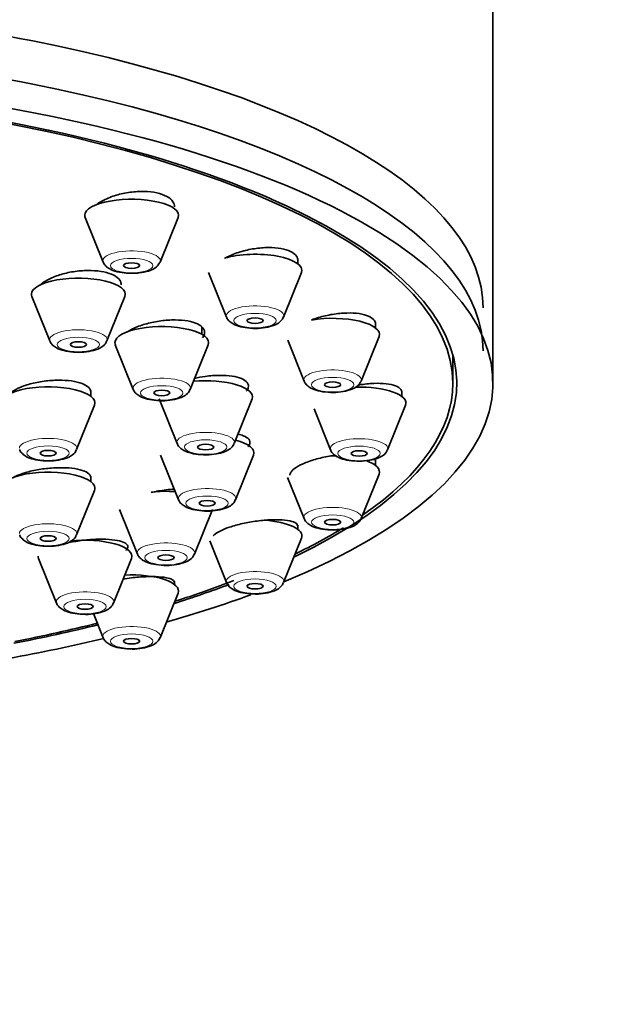
# Model space of a CAD drawing. Units: millimetres. Extents: x 0 to 2426, y 0 to 2745.
# Drawn here: x 1437 to 1458, y 2100 to 2137 of the extents above; entities that cross this region are included whole.
import ezdxf
from ezdxf import colors
from ezdxf.entities.mleader import LeaderData, LeaderLine
from ezdxf.math import Vec2, Vec3

# ---------------------------------------------------------------- set-up
doc = ezdxf.new("R2010")
doc.units = ezdxf.units.MM
doc.layers.add('DV1_Défaut', color=7, linetype='Continuous')
doc.layers.add('Défaut', color=7, linetype='Continuous')

# ---------------------------------------------------------------- blocks, each defined once
blk = doc.blocks.new('_DOT')
at = {"color": 0}
blk.add_line((0, 0), (-1, 0), dxfattribs=at)
at = {"color": 0, "const_width": 0.333}
blk.add_lwpolyline([(-0.1665, 0, 1), (0.1665, 0, 1)], format="xyb", close=True, dxfattribs=at)
blk = doc.blocks.new('SE')
at = {"layer": 'DV1_Défaut', "color": 7, "linetype": 'Continuous', "lineweight": 35}
for p, q in [((1454.208, 2123.636), (1454.208, 2140.55)), ((1438.98, 2129.825), (1439.651, 2128.161)), ((1441.777, 2128.161), (1442.448, 2129.825)), ((1446.923, 2128.095), (1446.923, 2128.297)), ((1443.589, 2127.771), (1444.26, 2126.106)), ((1446.386, 2126.106), (1447.056, 2127.771)), ((1436.992, 2126.879), (1437.663, 2125.214)), ((1439.789, 2125.214), (1440.46, 2126.879)), ((1449.82, 2125.703), (1449.82, 2125.918)), ((1443.34, 2125.461), (1443.34, 2125.723)), ((1446.542, 2125.239), (1447.157, 2123.714)), ((1449.283, 2123.714), (1449.953, 2125.379)), ((1440.106, 2125.071), (1440.777, 2123.406)), ((1442.903, 2123.406), (1443.573, 2125.071)), ((1452.708, 2123.636), (1452.708, 2124.705)), ((1439.195, 2123.146), (1439.195, 2123.366)), ((1450.808, 2123.136), (1450.808, 2123.348)), ((1441.746, 2123.049), (1442.416, 2121.384)), ((1444.542, 2121.384), (1445.213, 2123.049)), ((1438.657, 2121.157), (1439.328, 2122.822)), ((1447.53, 2122.673), (1448.145, 2121.147)), ((1450.271, 2121.147), (1450.941, 2122.812)), ((1441.799, 2120.951), (1442.47, 2119.286)), ((1444.596, 2119.286), (1445.266, 2120.951)), ((1449.82, 2120.569), (1449.82, 2120.762)), ((1439.195, 2119.959), (1439.195, 2120.167)), ((1446.537, 2120.117), (1447.157, 2118.58)), ((1449.283, 2118.58), (1449.953, 2120.245)), ((1438.657, 2117.97), (1439.328, 2119.635)), ((1440.263, 2118.919), (1440.934, 2117.254)), ((1443.06, 2117.254), (1443.73, 2118.919)), ((1446.923, 2118.177), (1446.923, 2118.337)), ((1446.386, 2116.188), (1447.056, 2117.853)), ((1443.632, 2117.746), (1444.26, 2116.188)), ((1437.242, 2117.093), (1437.913, 2115.428)), ((1440.039, 2115.428), (1440.709, 2117.093)), ((1442.314, 2116.123), (1442.314, 2116.236)), ((1441.777, 2114.134), (1442.448, 2115.798)), ((1439.289, 2115.032), (1439.651, 2114.134))]:
    blk.add_line(p, q, dxfattribs=at)
for centre, major_axis, start_param, end_param in [((1420.208, 2126.455), (33.629, 0), 0, 3.141593), ((1420.208, 2124.842), (33.629, 0), 0, 3.141593), ((1420.208, 2123.636), (-34, 0), 2.45014, 6.283185), ((1420.208, 2123.636), (32.5, 0), 0, 3.601418), ((1420.208, 2123.636), (-32.65, 0), 2.52101, 6.283185), ((1440.714, 2129.907), (-1.75, 0), 3.004676, 6.283185), ((1440.714, 2129.907), (-1.75, 0), 0, 0.136916), ((1445.323, 2127.853), (-1.75, 0), 3.004676, 5.421138), ((1440.714, 2128.211), (-1.073, 0), -3.299785, -3.278509), ((1438.726, 2126.96), (-1.75, 0), 3.004676, 6.283185), ((1438.726, 2126.96), (-1.75, 0), 0, 0.136916), ((1448.22, 2125.461), (-1.75, 0), 3.004676, 5.177084), ((1441.84, 2125.152), (-1.75, 0), 3.004676, 6.283185), ((1441.84, 2125.152), (-1.75, 0), 0, 0.136916), ((1443.479, 2123.13), (-1.75, 0), 3.004676, 4.97515), ((1437.595, 2122.903), (-1.75, 0), 3.004676, 6.283185), ((1449.208, 2122.894), (-1.75, 0), 3.004676, 4.782098), ((1420.208, 2123.636), (32.5, 0), 5.82336, 6.283185), ((1443.533, 2121.032), (-1.75, 0), 3.004676, 4.062571), ((1448.22, 2120.326), (-1.75, 0), 4.628924, 4.75246), ((1448.22, 2120.326), (-1.75, 0), 3.004676, 3.916015), ((1437.595, 2119.717), (1.75, 0), 0, 3.278509), ((1437.595, 2119.717), (1.75, 0), 6.146269, 6.283185), ((1441.997, 2119.001), (-1.75, 0), 4.5101, 5.030581), ((1445.323, 2117.934), (-1.75, 0), 3.004676, 4.514692), ((1420.208, 2123.636), (32.5, 0), -0.611721, -0.506891), ((1438.976, 2117.175), (-1.75, 0), 3.004676, 5.035199), ((1438.976, 2117.175), (-1.75, 0), 0, 0.136916), ((1440.714, 2115.88), (-1.75, 0), 3.004676, 4.858423), ((1420.208, 2123.636), (-32.65, 0), -3.969567, -3.879813), ((1420.208, 2123.636), (32.5, 0), -0.822376, -0.724988), ((1420.208, 2123.636), (-34, 0), -4.016271, -3.888214), ((1420.208, 2123.636), (-32.65, 0), -4.196263, -4.081884), ((1420.208, 2123.636), (32.5, 0), -1.051135, -0.937807), ((1420.208, 2123.636), (-34, 0), -4.226298, -4.102864)]:
    blk.add_ellipse(centre, major_axis=major_axis, ratio=0.34202, start_param=start_param, end_param=end_param, dxfattribs=at)
at = {"layer": 'DV1_Défaut', "color": 7, "linetype": 'Continuous', "lineweight": 18}
for centre, start_param, end_param in [((1440.714, 2128.211), 3.004676, 6.283185), ((1440.714, 2128.211), 0, 0.136916), ((1445.323, 2126.156), 3.004676, 6.283185), ((1445.323, 2126.156), 0, 0.136916), ((1438.726, 2125.264), 3.004676, 6.283185), ((1438.726, 2125.264), 0, 0.136916), ((1448.22, 2123.764), 3.004676, 6.283185), ((1441.84, 2123.456), 3.004676, 6.283185), ((1448.22, 2123.764), 0, 0.136916), ((1441.84, 2123.456), 0, 0.136916), ((1437.595, 2121.207), 3.004676, 6.283185), ((1443.479, 2121.434), 3.004676, 6.283185), ((1449.208, 2121.197), 3.004676, 6.283185), ((1443.479, 2121.434), 0, 0.136916), ((1449.208, 2121.197), 0, 0.136916), ((1443.533, 2119.336), 3.004676, 6.283185), ((1443.533, 2119.336), 0, 0.136916), ((1448.22, 2118.63), 3.004676, 6.283185), ((1448.22, 2118.63), 0, 0.136916), ((1437.595, 2118.02), 3.004676, 6.283185), ((1441.997, 2117.305), 3.004676, 6.283185), ((1441.997, 2117.305), 0, 0.136916), ((1445.323, 2116.238), 3.004676, 6.283185), ((1445.323, 2116.238), 0, 0.136916), ((1438.976, 2115.478), 3.004676, 6.283185), ((1438.976, 2115.478), 0, 0.136916), ((1440.714, 2114.184), 3.004676, 6.283185), ((1440.714, 2114.184), 0, 0.136916)]:
    blk.add_ellipse(centre, major_axis=(-1.073, 0), ratio=0.34202, start_param=start_param, end_param=end_param, dxfattribs=at)
for centre in [(1440.714, 2128.028), (1445.323, 2125.973), (1438.726, 2125.081), (1448.22, 2123.581), (1441.84, 2123.273), (1443.479, 2121.251), (1437.595, 2121.024), (1449.208, 2121.014), (1443.533, 2119.153), (1448.22, 2118.447), (1437.595, 2117.837), (1441.997, 2117.122), (1445.323, 2116.055), (1438.976, 2115.295), (1440.714, 2114.001)]:
    blk.add_ellipse(centre, major_axis=(-0.792, 0), ratio=0.34202, dxfattribs=at)
at = {"layer": 'DV1_Défaut', "color": 7, "linetype": 'Continuous', "lineweight": 35}
for centre, major_axis in [((1440.714, 2128.028), (-0.3, 0)), ((1445.323, 2125.973), (-0.3, 0)), ((1438.726, 2125.081), (0.3, 0)), ((1441.84, 2123.273), (-0.3, 0)), ((1448.22, 2123.581), (-0.3, 0)), ((1437.595, 2121.024), (-0.3, 0)), ((1443.479, 2121.251), (-0.3, 0)), ((1449.208, 2121.014), (-0.3, 0)), ((1443.533, 2119.153), (-0.3, 0)), ((1448.22, 2118.447), (-0.3, 0)), ((1437.595, 2117.837), (-0.3, 0)), ((1441.997, 2117.122), (-0.3, 0)), ((1445.323, 2116.055), (-0.3, 0)), ((1438.976, 2115.295), (-0.3, 0)), ((1440.714, 2114.001), (-0.3, 0))]:
    blk.add_ellipse(centre, major_axis=major_axis, ratio=0.34202, dxfattribs=at)
for points, knots in [([(1442.314, 2130.225), (1442.314, 2130.291), (1442.295, 2130.355), (1442.257, 2130.414), (1442.209, 2130.488), (1442.131, 2130.556), (1442.028, 2130.612), (1441.927, 2130.667), (1441.8, 2130.712), (1441.657, 2130.743), (1441.514, 2130.774), (1441.352, 2130.792), (1441.184, 2130.796), (1441.015, 2130.8), (1440.836, 2130.789), (1440.66, 2130.766), (1440.483, 2130.742), (1440.304, 2130.705), (1440.139, 2130.656), (1439.971, 2130.606), (1439.813, 2130.544), (1439.676, 2130.475), (1439.577, 2130.424), (1439.487, 2130.368), (1439.41, 2130.31)], [0, 0, 0, 0, 0.1067193, 0.1067193, 0.1067193, 0.2400445, 0.2400445, 0.2400445, 0.3715545, 0.3715545, 0.3715545, 0.502285, 0.502285, 0.502285, 0.6335719, 0.6335719, 0.6335719, 0.766495, 0.766495, 0.766495, 0.9014503, 0.9014503, 0.9014503, 1, 1, 1, 1]), ([(1446.922, 2128.213), (1446.922, 2128.271), (1446.905, 2128.327), (1446.871, 2128.377), (1446.827, 2128.444), (1446.752, 2128.504), (1446.653, 2128.553), (1446.555, 2128.601), (1446.431, 2128.639), (1446.29, 2128.665), (1446.15, 2128.69), (1445.99, 2128.702), (1445.823, 2128.701), (1445.654, 2128.701), (1445.475, 2128.686), (1445.298, 2128.66), (1445.119, 2128.633), (1444.938, 2128.592), (1444.771, 2128.542), (1444.601, 2128.491), (1444.44, 2128.428), (1444.3, 2128.359), (1444.263, 2128.34), (1444.228, 2128.321), (1444.193, 2128.302)], [0, 0, 0, 0, 0.107699, 0.107699, 0.107699, 0.249006, 0.249006, 0.249006, 0.389121, 0.389121, 0.389121, 0.529448, 0.529448, 0.529448, 0.671273, 0.671273, 0.671273, 0.815249, 0.815249, 0.815249, 0.961124, 0.961124, 0.961124, 1, 1, 1, 1]), ([(1439.661, 2128.157), (1439.666, 2128.138), (1439.686, 2128.071), (1439.787, 2127.97), (1439.965, 2127.856), (1440.241, 2127.775), (1440.549, 2127.734), (1440.71, 2127.743), (1440.764, 2127.746)], [0, 0, 0, 0, 0.046301, 0.183985, 0.36079, 0.641181, 0.897565, 1, 1, 1, 1]), ([(1440.764, 2127.746), (1440.85, 2127.747), (1441.047, 2127.75), (1441.371, 2127.822), (1441.633, 2127.934), (1441.726, 2128.082), (1441.764, 2128.144)], [0, 0, 0, 0, 0.18041, 0.473743, 0.811246, 1, 1, 1, 1]), ([(1440.326, 2127.313), (1440.326, 2127.373), (1440.308, 2127.431), (1440.271, 2127.485), (1440.225, 2127.553), (1440.148, 2127.616), (1440.047, 2127.668), (1439.946, 2127.72), (1439.82, 2127.762), (1439.677, 2127.792), (1439.534, 2127.822), (1439.372, 2127.839), (1439.203, 2127.844), (1439.034, 2127.848), (1438.853, 2127.84), (1438.676, 2127.819), (1438.497, 2127.797), (1438.318, 2127.763), (1438.151, 2127.718), (1437.983, 2127.673), (1437.825, 2127.616), (1437.688, 2127.552), (1437.55, 2127.487), (1437.431, 2127.414), (1437.341, 2127.338), (1437.328, 2127.327), (1437.315, 2127.316), (1437.303, 2127.305)], [0, 0, 0, 0, 0.0987473, 0.0987473, 0.0987473, 0.224492, 0.224492, 0.224492, 0.3492946, 0.3492946, 0.3492946, 0.4738972, 0.4738972, 0.4738972, 0.599114, 0.599114, 0.599114, 0.7254922, 0.7254922, 0.7254922, 0.8530856, 0.8530856, 0.8530856, 0.9814187, 0.9814187, 0.9814187, 1, 1, 1, 1]), ([(1443.358, 2125.326), (1443.397, 2125.377), (1443.423, 2125.43), (1443.434, 2125.48), (1443.449, 2125.552), (1443.434, 2125.623), (1443.389, 2125.686), (1443.345, 2125.748), (1443.27, 2125.805), (1443.172, 2125.851), (1443.074, 2125.897), (1442.949, 2125.934), (1442.808, 2125.959), (1442.667, 2125.984), (1442.506, 2125.997), (1442.338, 2125.998), (1442.168, 2125.999), (1441.987, 2125.987), (1441.809, 2125.964), (1441.63, 2125.941), (1441.449, 2125.905), (1441.281, 2125.859), (1441.111, 2125.813), (1440.951, 2125.757), (1440.812, 2125.694), (1440.72, 2125.652), (1440.636, 2125.607), (1440.563, 2125.56)], [0, 0, 0, 0, 0.083175, 0.083175, 0.083175, 0.202658, 0.202658, 0.202658, 0.32112, 0.32112, 0.32112, 0.439191, 0.439191, 0.439191, 0.557658, 0.557658, 0.557658, 0.677131, 0.677131, 0.677131, 0.797793, 0.797793, 0.797793, 0.919314, 0.919314, 0.919314, 1, 1, 1, 1]), ([(1444.266, 2126.104), (1444.268, 2126.095), (1444.28, 2126.037), (1444.369, 2125.941), (1444.526, 2125.825), (1444.782, 2125.735), (1445.132, 2125.685), (1445.415, 2125.674), (1445.53, 2125.693), (1445.53, 2125.693)], [0, 0, 0, 0, 0.019266, 0.141336, 0.288739, 0.518889, 0.75431, 0.999037, 1, 1, 1, 1]), ([(1445.53, 2125.693), (1445.663, 2125.708), (1445.904, 2125.741), (1446.166, 2125.85), (1446.332, 2125.982), (1446.363, 2126.072), (1446.372, 2126.099)], [0, 0, 0, 0, 0.326106, 0.687541, 0.921136, 1, 1, 1, 1]), ([(1449.82, 2125.848), (1449.82, 2125.897), (1449.805, 2125.944), (1449.775, 2125.986), (1449.733, 2126.046), (1449.662, 2126.098), (1449.566, 2126.14), (1449.471, 2126.182), (1449.35, 2126.214), (1449.212, 2126.234), (1449.073, 2126.254), (1448.914, 2126.262), (1448.748, 2126.257), (1448.579, 2126.253), (1448.398, 2126.236), (1448.22, 2126.207), (1448.04, 2126.178), (1447.857, 2126.136), (1447.687, 2126.086), (1447.598, 2126.059), (1447.511, 2126.03), (1447.428, 2125.998)], [0, 0, 0, 0, 0.11326, 0.11326, 0.11326, 0.271341, 0.271341, 0.271341, 0.429221, 0.429221, 0.429221, 0.588449, 0.588449, 0.588449, 0.749996, 0.749996, 0.749996, 0.913863, 0.913863, 0.913863, 1, 1, 1, 1]), ([(1437.669, 2125.212), (1437.671, 2125.203), (1437.683, 2125.145), (1437.773, 2125.048), (1437.93, 2124.932), (1438.185, 2124.842), (1438.536, 2124.792), (1438.819, 2124.781), (1438.933, 2124.8), (1438.934, 2124.8)], [0, 0, 0, 0, 0.019266, 0.141336, 0.288739, 0.518889, 0.75431, 0.999037, 1, 1, 1, 1]), ([(1438.934, 2124.8), (1439.066, 2124.816), (1439.308, 2124.849), (1439.57, 2124.957), (1439.735, 2125.09), (1439.767, 2125.18), (1439.775, 2125.206)], [0, 0, 0, 0, 0.326106, 0.687541, 0.921136, 1, 1, 1, 1]), ([(1439.194, 2123.297), (1439.194, 2123.344), (1439.179, 2123.389), (1439.15, 2123.432), (1439.108, 2123.491), (1439.035, 2123.546), (1438.939, 2123.592), (1438.842, 2123.637), (1438.719, 2123.675), (1438.579, 2123.701), (1438.438, 2123.728), (1438.277, 2123.744), (1438.109, 2123.748), (1437.939, 2123.753), (1437.758, 2123.745), (1437.579, 2123.727), (1437.399, 2123.709), (1437.218, 2123.678), (1437.049, 2123.639), (1436.879, 2123.6), (1436.718, 2123.55), (1436.579, 2123.494), (1436.44, 2123.438), (1436.319, 2123.375), (1436.225, 2123.308), (1436.183, 2123.279), (1436.147, 2123.248), (1436.115, 2123.217)], [0, 0, 0, 0, 0.086312, 0.086312, 0.086312, 0.207916, 0.207916, 0.207916, 0.329463, 0.329463, 0.329463, 0.451408, 0.451408, 0.451408, 0.574035, 0.574035, 0.574035, 0.697331, 0.697331, 0.697331, 0.820994, 0.820994, 0.820994, 0.944554, 0.944554, 0.944554, 1, 1, 1, 1]), ([(1444.998, 2123.336), (1445.036, 2123.382), (1445.06, 2123.427), (1445.072, 2123.471), (1445.089, 2123.538), (1445.076, 2123.602), (1445.033, 2123.659), (1444.991, 2123.715), (1444.919, 2123.766), (1444.823, 2123.807), (1444.727, 2123.848), (1444.604, 2123.88), (1444.465, 2123.901), (1444.325, 2123.922), (1444.164, 2123.932), (1443.996, 2123.93), (1443.826, 2123.928), (1443.644, 2123.915), (1443.465, 2123.89), (1443.33, 2123.872), (1443.193, 2123.847), (1443.061, 2123.816)], [0, 0, 0, 0, 0.103141, 0.103141, 0.103141, 0.258335, 0.258335, 0.258335, 0.412772, 0.412772, 0.412772, 0.567469, 0.567469, 0.567469, 0.723322, 0.723322, 0.723322, 0.880732, 0.880732, 0.880732, 1, 1, 1, 1]), ([(1447.163, 2123.712), (1447.165, 2123.703), (1447.177, 2123.645), (1447.266, 2123.549), (1447.423, 2123.433), (1447.679, 2123.342), (1448.029, 2123.293), (1448.312, 2123.282), (1448.427, 2123.301), (1448.427, 2123.301)], [0, 0, 0, 0, 0.019266, 0.141336, 0.288739, 0.518889, 0.75431, 0.999037, 1, 1, 1, 1]), ([(1448.427, 2123.301), (1448.56, 2123.316), (1448.802, 2123.349), (1449.063, 2123.458), (1449.229, 2123.59), (1449.26, 2123.68), (1449.269, 2123.706)], [0, 0, 0, 0, 0.326106, 0.687541, 0.921136, 1, 1, 1, 1]), ([(1440.783, 2123.404), (1440.785, 2123.395), (1440.797, 2123.337), (1440.886, 2123.24), (1441.043, 2123.124), (1441.299, 2123.034), (1441.649, 2122.984), (1441.932, 2122.974), (1442.047, 2122.992), (1442.047, 2122.992)], [0, 0, 0, 0, 0.019266, 0.141336, 0.288739, 0.518889, 0.75431, 0.999037, 1, 1, 1, 1]), ([(1442.047, 2122.992), (1442.18, 2123.008), (1442.422, 2123.041), (1442.683, 2123.15), (1442.849, 2123.282), (1442.88, 2123.372), (1442.889, 2123.398)], [0, 0, 0, 0, 0.326106, 0.687541, 0.921136, 1, 1, 1, 1]), ([(1450.808, 2123.29), (1450.808, 2123.331), (1450.794, 2123.37), (1450.768, 2123.405), (1450.729, 2123.457), (1450.66, 2123.503), (1450.568, 2123.538), (1450.475, 2123.574), (1450.355, 2123.601), (1450.219, 2123.616), (1450.081, 2123.632), (1449.922, 2123.636), (1449.755, 2123.629), (1449.586, 2123.622), (1449.404, 2123.603), (1449.224, 2123.573), (1449.204, 2123.57), (1449.183, 2123.567), (1449.162, 2123.563)], [0, 0, 0, 0, 0.138813, 0.138813, 0.138813, 0.344849, 0.344849, 0.344849, 0.552167, 0.552167, 0.552167, 0.762295, 0.762295, 0.762295, 0.975586, 0.975586, 0.975586, 1, 1, 1, 1]), ([(1445.052, 2121.257), (1445.088, 2121.296), (1445.112, 2121.336), (1445.124, 2121.374), (1445.142, 2121.434), (1445.131, 2121.492), (1445.091, 2121.543), (1445.051, 2121.594), (1444.98, 2121.639), (1444.886, 2121.675), (1444.831, 2121.696), (1444.766, 2121.715), (1444.694, 2121.73)], [0, 0, 0, 0, 0.197475, 0.197475, 0.197475, 0.507553, 0.507553, 0.507553, 0.817638, 0.817638, 0.817638, 1, 1, 1, 1]), ([(1436.538, 2121.155), (1436.54, 2121.146), (1436.552, 2121.088), (1436.641, 2120.991), (1436.798, 2120.875), (1437.054, 2120.785), (1437.404, 2120.735), (1437.687, 2120.725), (1437.802, 2120.743), (1437.802, 2120.743)], [0, 0, 0, 0, 0.019266, 0.141336, 0.288739, 0.518889, 0.75431, 0.999037, 1, 1, 1, 1]), ([(1437.802, 2120.743), (1437.935, 2120.759), (1438.176, 2120.792), (1438.438, 2120.9), (1438.604, 2121.033), (1438.635, 2121.123), (1438.644, 2121.149)], [0, 0, 0, 0, 0.326106, 0.687541, 0.921136, 1, 1, 1, 1]), ([(1442.422, 2121.382), (1442.424, 2121.373), (1442.436, 2121.315), (1442.526, 2121.219), (1442.683, 2121.103), (1442.938, 2121.012), (1443.289, 2120.962), (1443.572, 2120.952), (1443.686, 2120.97), (1443.687, 2120.971)], [0, 0, 0, 0, 0.019266, 0.141336, 0.288739, 0.518889, 0.75431, 0.999037, 1, 1, 1, 1]), ([(1443.687, 2120.971), (1443.82, 2120.986), (1444.061, 2121.019), (1444.323, 2121.128), (1444.488, 2121.26), (1444.52, 2121.35), (1444.529, 2121.376)], [0, 0, 0, 0, 0.326106, 0.687541, 0.921136, 1, 1, 1, 1]), ([(1448.151, 2121.145), (1448.153, 2121.136), (1448.165, 2121.078), (1448.254, 2120.982), (1448.412, 2120.866), (1448.667, 2120.775), (1449.017, 2120.726), (1449.3, 2120.715), (1449.415, 2120.734), (1449.416, 2120.734)], [0, 0, 0, 0, 0.019266, 0.141336, 0.288739, 0.518889, 0.75431, 0.999037, 1, 1, 1, 1]), ([(1449.416, 2120.734), (1449.548, 2120.749), (1449.79, 2120.782), (1450.051, 2120.891), (1450.217, 2121.023), (1450.248, 2121.113), (1450.257, 2121.139)], [0, 0, 0, 0, 0.326106, 0.687541, 0.921136, 1, 1, 1, 1]), ([(1448.316, 2120.949), (1448.29, 2120.946), (1448.264, 2120.942), (1448.239, 2120.938), (1448.057, 2120.909), (1447.872, 2120.87), (1447.699, 2120.825), (1447.528, 2120.78), (1447.364, 2120.726), (1447.221, 2120.669), (1447.081, 2120.613), (1446.957, 2120.552), (1446.862, 2120.491), (1446.768, 2120.431), (1446.698, 2120.369), (1446.659, 2120.311), (1446.633, 2120.272), (1446.62, 2120.234), (1446.62, 2120.199)], [0, 0, 0, 0, 0.029859, 0.029859, 0.029859, 0.241847, 0.241847, 0.241847, 0.45236, 0.45236, 0.45236, 0.65991, 0.65991, 0.65991, 0.864371, 0.864371, 0.864371, 1, 1, 1, 1]), ([(1439.194, 2120.11), (1439.194, 2120.148), (1439.181, 2120.185), (1439.154, 2120.219), (1439.114, 2120.27), (1439.044, 2120.317), (1438.949, 2120.355), (1438.855, 2120.393), (1438.732, 2120.424), (1438.593, 2120.445), (1438.453, 2120.467), (1438.292, 2120.479), (1438.122, 2120.481), (1437.953, 2120.483), (1437.77, 2120.474), (1437.59, 2120.457), (1437.41, 2120.439), (1437.227, 2120.41), (1437.057, 2120.375), (1436.888, 2120.339), (1436.726, 2120.294), (1436.586, 2120.244), (1436.469, 2120.203), (1436.364, 2120.156), (1436.277, 2120.108)], [0, 0, 0, 0, 0.088799, 0.088799, 0.088799, 0.220656, 0.220656, 0.220656, 0.353138, 0.353138, 0.353138, 0.486396, 0.486396, 0.486396, 0.620241, 0.620241, 0.620241, 0.754225, 0.754225, 0.754225, 0.887833, 0.887833, 0.887833, 1, 1, 1, 1]), ([(1442.317, 2119.683), (1442.211, 2119.676), (1442.103, 2119.665), (1441.995, 2119.652), (1441.815, 2119.629), (1441.631, 2119.597), (1441.46, 2119.558), (1441.46, 2119.558), (1441.46, 2119.558), (1441.459, 2119.558)], [0, 0, 0, 0, 0.372436, 0.372436, 0.372436, 0.999301, 0.999301, 0.999301, 1, 1, 1, 1]), ([(1442.476, 2119.284), (1442.478, 2119.275), (1442.49, 2119.217), (1442.579, 2119.12), (1442.736, 2119.004), (1442.992, 2118.914), (1443.342, 2118.864), (1443.625, 2118.854), (1443.74, 2118.872), (1443.74, 2118.872)], [0, 0, 0, 0, 0.019266, 0.141336, 0.288739, 0.518889, 0.75431, 0.999037, 1, 1, 1, 1]), ([(1443.74, 2118.872), (1443.873, 2118.888), (1444.115, 2118.921), (1444.376, 2119.03), (1444.542, 2119.162), (1444.573, 2119.252), (1444.582, 2119.278)], [0, 0, 0, 0, 0.326106, 0.687541, 0.921136, 1, 1, 1, 1]), ([(1447.163, 2118.578), (1447.165, 2118.569), (1447.177, 2118.511), (1447.266, 2118.414), (1447.423, 2118.299), (1447.679, 2118.208), (1448.029, 2118.158), (1448.312, 2118.148), (1448.427, 2118.166), (1448.427, 2118.167)], [0, 0, 0, 0, 0.019266, 0.141336, 0.288739, 0.518889, 0.75431, 0.999037, 1, 1, 1, 1]), ([(1448.427, 2118.167), (1448.56, 2118.182), (1448.802, 2118.215), (1449.063, 2118.324), (1449.229, 2118.456), (1449.26, 2118.546), (1449.269, 2118.572)], [0, 0, 0, 0, 0.326106, 0.687541, 0.921136, 1, 1, 1, 1]), ([(1446.922, 2118.295), (1446.922, 2118.324), (1446.911, 2118.352), (1446.887, 2118.376), (1446.85, 2118.416), (1446.783, 2118.45), (1446.692, 2118.476), (1446.599, 2118.502), (1446.479, 2118.521), (1446.341, 2118.53), (1446.202, 2118.54), (1446.04, 2118.541), (1445.87, 2118.532), (1445.699, 2118.524), (1445.515, 2118.506), (1445.332, 2118.48), (1445.151, 2118.454), (1444.966, 2118.419), (1444.794, 2118.379), (1444.624, 2118.339), (1444.461, 2118.292), (1444.32, 2118.242), (1444.181, 2118.193), (1444.059, 2118.14), (1443.965, 2118.087), (1443.871, 2118.035), (1443.802, 2117.982), (1443.763, 2117.931), (1443.762, 2117.931), (1443.762, 2117.931), (1443.762, 2117.931)], [0, 0, 0, 0, 0.071933, 0.071933, 0.071933, 0.1862695, 0.1862695, 0.1862695, 0.3023423, 0.3023423, 0.3023423, 0.4199374, 0.4199374, 0.4199374, 0.5381637, 0.5381637, 0.5381637, 0.6558192, 0.6558192, 0.6558192, 0.7719478, 0.7719478, 0.7719478, 0.8862979, 0.8862979, 0.8862979, 0.9994156, 0.9994156, 0.9994156, 1, 1, 1, 1]), ([(1436.538, 2117.968), (1436.54, 2117.959), (1436.552, 2117.901), (1436.641, 2117.805), (1436.798, 2117.689), (1437.054, 2117.598), (1437.404, 2117.549), (1437.687, 2117.538), (1437.802, 2117.557), (1437.802, 2117.557)], [0, 0, 0, 0, 0.019266, 0.141336, 0.288739, 0.518889, 0.75431, 0.999037, 1, 1, 1, 1]), ([(1437.802, 2117.557), (1437.935, 2117.572), (1438.176, 2117.605), (1438.438, 2117.714), (1438.604, 2117.846), (1438.635, 2117.936), (1438.644, 2117.962)], [0, 0, 0, 0, 0.326106, 0.687541, 0.921136, 1, 1, 1, 1]), ([(1440.496, 2117.392), (1440.529, 2117.422), (1440.553, 2117.453), (1440.565, 2117.482), (1440.586, 2117.53), (1440.576, 2117.576), (1440.538, 2117.617), (1440.499, 2117.659), (1440.43, 2117.695), (1440.337, 2117.725), (1440.242, 2117.755), (1440.12, 2117.778), (1439.98, 2117.792), (1439.84, 2117.807), (1439.678, 2117.813), (1439.507, 2117.81), (1439.336, 2117.808), (1439.153, 2117.796), (1438.971, 2117.777), (1438.791, 2117.757), (1438.608, 2117.729), (1438.437, 2117.695), (1438.354, 2117.678), (1438.273, 2117.66), (1438.195, 2117.64)], [0, 0, 0, 0, 0.083586, 0.083586, 0.083586, 0.222486, 0.222486, 0.222486, 0.362583, 0.362583, 0.362583, 0.50407, 0.50407, 0.50407, 0.646542, 0.646542, 0.646542, 0.789147, 0.789147, 0.789147, 0.930963, 0.930963, 0.930963, 1, 1, 1, 1]), ([(1440.94, 2117.253), (1440.942, 2117.243), (1440.954, 2117.185), (1441.043, 2117.089), (1441.2, 2116.973), (1441.456, 2116.883), (1441.806, 2116.833), (1442.089, 2116.822), (1442.204, 2116.841), (1442.204, 2116.841)], [0, 0, 0, 0, 0.019266, 0.141336, 0.288739, 0.518889, 0.75431, 0.999037, 1, 1, 1, 1]), ([(1442.204, 2116.841), (1442.337, 2116.856), (1442.579, 2116.89), (1442.84, 2116.998), (1443.006, 2117.13), (1443.037, 2117.22), (1443.046, 2117.247)], [0, 0, 0, 0, 0.326106, 0.687541, 0.921136, 1, 1, 1, 1]), ([(1442.314, 2116.198), (1442.314, 2116.224), (1442.302, 2116.248), (1442.278, 2116.27), (1442.24, 2116.305), (1442.172, 2116.335), (1442.079, 2116.358), (1441.984, 2116.381), (1441.862, 2116.398), (1441.722, 2116.407), (1441.581, 2116.416), (1441.417, 2116.418), (1441.246, 2116.411), (1441.074, 2116.404), (1440.889, 2116.39), (1440.707, 2116.368), (1440.602, 2116.356), (1440.497, 2116.341), (1440.394, 2116.324)], [0, 0, 0, 0, 0.119941, 0.119941, 0.119941, 0.309753, 0.309753, 0.309753, 0.502237, 0.502237, 0.502237, 0.696126, 0.696126, 0.696126, 0.889483, 0.889483, 0.889483, 1, 1, 1, 1]), ([(1444.266, 2116.186), (1444.268, 2116.177), (1444.28, 2116.119), (1444.369, 2116.022), (1444.526, 2115.906), (1444.782, 2115.816), (1445.132, 2115.766), (1445.415, 2115.755), (1445.53, 2115.774), (1445.53, 2115.774)], [0, 0, 0, 0, 0.019266, 0.141336, 0.288739, 0.518889, 0.75431, 0.999037, 1, 1, 1, 1]), ([(1445.53, 2115.774), (1445.663, 2115.79), (1445.904, 2115.823), (1446.166, 2115.931), (1446.332, 2116.064), (1446.363, 2116.154), (1446.372, 2116.18)], [0, 0, 0, 0, 0.326106, 0.687541, 0.921136, 1, 1, 1, 1]), ([(1437.919, 2115.426), (1437.921, 2115.417), (1437.933, 2115.359), (1438.022, 2115.263), (1438.179, 2115.147), (1438.435, 2115.057), (1438.785, 2115.007), (1439.068, 2114.996), (1439.183, 2115.015), (1439.183, 2115.015)], [0, 0, 0, 0, 0.019266, 0.141336, 0.288739, 0.518889, 0.75431, 0.999037, 1, 1, 1, 1]), ([(1439.183, 2115.015), (1439.316, 2115.03), (1439.558, 2115.063), (1439.819, 2115.172), (1439.985, 2115.304), (1440.016, 2115.394), (1440.025, 2115.42)], [0, 0, 0, 0, 0.326106, 0.687541, 0.921136, 1, 1, 1, 1]), ([(1439.657, 2114.132), (1439.659, 2114.122), (1439.671, 2114.065), (1439.761, 2113.968), (1439.918, 2113.852), (1440.173, 2113.762), (1440.524, 2113.712), (1440.806, 2113.701), (1440.921, 2113.72), (1440.922, 2113.72)], [0, 0, 0, 0, 0.019266, 0.141336, 0.288739, 0.518889, 0.75431, 0.999037, 1, 1, 1, 1]), ([(1440.922, 2113.72), (1441.054, 2113.735), (1441.296, 2113.769), (1441.557, 2113.877), (1441.723, 2114.009), (1441.754, 2114.099), (1441.763, 2114.126)], [0, 0, 0, 0, 0.326106, 0.687541, 0.921136, 1, 1, 1, 1])]:
    blk.add_open_spline(points, degree=3, knots=knots, dxfattribs=at)

msp = doc.modelspace()

# ---------------------------------------------------------------- block references
at = {"layer": 'Défaut'}
msp.add_blockref('SE', (0, 0), dxfattribs=at)

# ---------------------------------------------------------------- leaders
at = {"layer": 'Défaut', "color": 7, "linetype": 'Continuous', "lineweight": 18}
ml = msp.add_multileader_mtext('Standard', dxfattribs=at)
ml.set_content('{\\pxsm0.9;\\fSolid Edge ISO|b1||i0||c0|p34;\\W1.;06/12/2018\\P}', color=256)
ml.set_leader_properties()
ml.set_arrow_properties(name='DOT')
ml.build(insert=Vec2(0, 0))
ml.multileader.update_dxf_attribs({"leader_type": 0, "dogleg_length": 0, "arrow_head_size": 12})
ctx = ml.context
ctx.base_point, ctx.char_height, ctx.arrow_head_size, ctx.landing_gap_size = Vec3(2338.488, 2737.414), 12, 12, 4.2
notes = []
notes.append((ctx, [(0, (0, 0, 0), (0, 0), (1, 0), 1, [])]))
ctx.mtext.insert = Vec3(2340.488, 2743.534)
for ctx, leaders in notes:
    for number, flags, end, landing, length, lines in leaders:
        leader = LeaderData()
        leader.index, (leader.has_last_leader_line, leader.has_dogleg_vector, leader.attachment_direction) = number, flags
        leader.last_leader_point, leader.dogleg_vector, leader.dogleg_length = Vec3(end), Vec3(landing), length
        for number, points, colour, breaks in lines:
            line = LeaderLine()
            line.index, line.vertices, line.color, line.breaks = number, Vec3.list(points), colors.encode_raw_color(colour), breaks
            leader.lines.append(line)
        ctx.leaders.append(leader)

doc.saveas('drawing.dxf')
